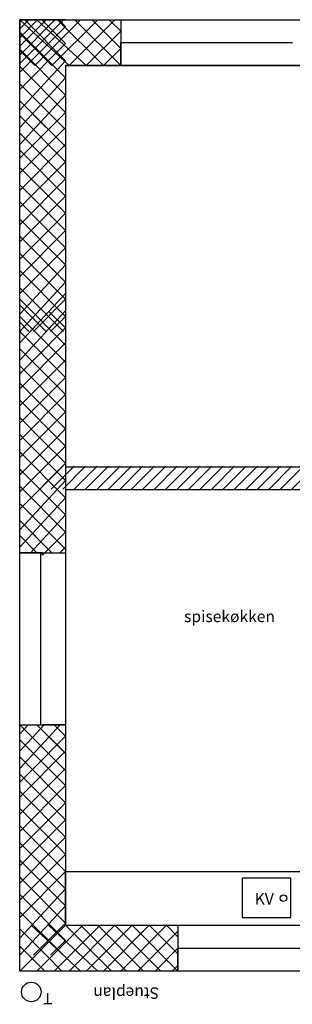
# Model space of a CAD drawing. Units: millimetres. Extents: x -484525 to 420329, y -88602 to 156849.
# Drawn here: x -363688 to -361219, y 79585 to 88504 of the extents above; entities that cross this region are included whole.
import ezdxf

# ---------------------------------------------------------------- set-up
doc = ezdxf.new("R2010")
doc.units = ezdxf.units.MM
doc.styles.get("Standard").update_dxf_attribs({"font": 'arial.ttf'})

msp = doc.modelspace()

# ---------------------------------------------------------------- linework, layer by layer
for p, q in [((-363688.2, 80300.7), (-363688.2, 88504.3)), ((-363688.2, 88504.3), (-363688.2, 88088.9)), ((-363272.8, 88504.3), (-363688.2, 88504.3)), ((-363688.2, 88504.3), (-350396.3, 88504.3)), ((-363679.5, 88504.3), (-363688.2, 88495.6)), ((-363688.2, 88420.4), (-363604.4, 88504.2)), ((-363448.6, 88504.2), (-363688.2, 88264.6)), ((-363688.2, 88108.9), (-363292.8, 88504.2)), ((-363688.2, 88504.2), (-363240.8, 88088.9)), ((-363688.2, 88420.4), (-363604.4, 88504.2)), ((-363448.6, 88504.2), (-363688.2, 88264.6)), ((-363688.2, 88108.9), (-363292.8, 88504.2)), ((-363688.2, 88504.2), (-363240.8, 88088.9)), ((-363688.2, 88184), (-363376.7, 88495.5)), ((-363376.7, 88495.5), (-363688.2, 88184)), ((-363688.2, 88339.8), (-363532.5, 88495.5)), ((-363532.5, 88495.5), (-363688.2, 88339.8)), ((-363688.2, 88184), (-363376.7, 88495.5)), ((-363376.7, 88495.5), (-363688.2, 88184)), ((-363688.2, 88339.8), (-363532.5, 88495.5)), ((-363532.5, 88495.5), (-363688.2, 88339.8)), ((-363636.3, 88495.5), (-363645.1, 88504.3)), ((-363272.9, 88132.1), (-363636.3, 88495.5)), ((-363272.9, 88132.1), (-363636.3, 88495.5)), ((-363137.1, 88504.2), (-363552.4, 88088.9)), ((-363137.1, 88504.2), (-363552.4, 88088.9)), ((-363532.5, 88495.5), (-363523.7, 88504.3)), ((-363085.1, 88088.9), (-363532.4, 88504.2)), ((-363532.4, 88504.2), (-363085.1, 88088.9)), ((-363085.1, 88088.9), (-363532.4, 88504.2)), ((-363532.4, 88504.2), (-363085.1, 88088.9)), ((-363480.6, 88495.5), (-363489.4, 88504.3)), ((-363480.6, 88495.5), (-363272.9, 88287.8)), ((-363480.6, 88495.5), (-363272.9, 88287.8)), ((-363396.6, 88088.9), (-362981.3, 88504.2)), ((-363396.6, 88088.9), (-362981.3, 88504.2)), ((-363376.7, 88495.5), (-363367.9, 88504.3)), ((-362929.3, 88088.9), (-363344.6, 88504.2)), ((-362929.3, 88088.9), (-363344.6, 88504.2)), ((-363324.8, 88495.5), (-363333.6, 88504.3)), ((-363272.9, 88443.6), (-363324.8, 88495.5)), ((-363272.9, 88443.6), (-363324.8, 88495.5)), ((-362825.5, 88504.2), (-363240.8, 88088.9)), ((-362825.5, 88504.2), (-363240.8, 88088.9)), ((-363188.8, 88504.2), (-362773.5, 88088.9)), ((-362773.5, 88088.9), (-363188.8, 88504.2)), ((-363188.8, 88504.2), (-362773.5, 88088.9)), ((-362773.5, 88088.9), (-363188.8, 88504.2)), ((-363033.1, 88504.2), (-362773.5, 88244.7)), ((-362773.5, 88244.7), (-363033.1, 88504.2)), ((-363033.1, 88504.2), (-362773.5, 88244.7)), ((-362773.5, 88244.7), (-363033.1, 88504.2)), ((-362877.3, 88504.2), (-362773.5, 88400.4)), ((-362773.5, 88400.4), (-362877.3, 88504.2)), ((-362877.3, 88504.2), (-362773.5, 88400.4)), ((-362773.5, 88400.4), (-362877.3, 88504.2)), ((-362773.5, 88504.3), (-362773.5, 88088.9)), ((-363688.2, 88028.3), (-363272.9, 88443.6)), ((-363272.9, 88443.6), (-363688.2, 88028.3)), ((-363688.2, 88028.3), (-363272.9, 88443.6)), ((-363272.9, 88443.6), (-363688.2, 88028.3)), ((-363085.1, 88088.9), (-362773.5, 88400.4)), ((-363085.1, 88088.9), (-362773.5, 88400.4)), ((-363688.2, 88391.6), (-363272.9, 87976.3)), ((-363688.2, 88391.6), (-363272.9, 87976.3)), ((-363396.6, 88088.9), (-363688.2, 88380.5)), ((-363396.6, 88088.9), (-363688.2, 88380.5)), ((-363272.9, 88287.8), (-363688.2, 87872.5)), ((-363272.9, 88287.8), (-363688.2, 87872.5)), ((-363272.9, 87820.5), (-363688.2, 88235.8)), ((-363272.9, 87820.5), (-363688.2, 88235.8)), ((-363688.2, 88224.7), (-363552.4, 88088.9)), ((-363688.2, 88224.7), (-363552.4, 88088.9)), ((-362773.5, 88244.7), (-362929.3, 88088.9)), ((-362773.5, 88244.7), (-362929.3, 88088.9)), ((-362773.5, 88088.9), (-362773.5, 88296.6)), ((-362773.5, 88296.6), (-361215.9, 88296.6)), ((-363272.9, 88132.1), (-363688.2, 87684.7)), ((-363688.2, 87684.7), (-363272.9, 88132.1)), ((-363272.9, 88132.1), (-363688.2, 87684.7)), ((-363688.2, 87684.7), (-363272.9, 88132.1)), ((-363272.9, 87664.8), (-363688.2, 88080.1)), ((-363272.9, 87664.8), (-363688.2, 88080.1)), ((-363688.2, 88080.1), (-363272.9, 87664.8)), ((-363688.2, 88080.1), (-363272.9, 87664.8)), ((-350811.6, 88088.9), (-363272.8, 88088.9)), ((-363272.8, 88088.9), (-363272.8, 80300.7)), ((-363272.8, 88088.9), (-360157.5, 88088.9)), ((-363272.8, 88088.9), (-363272.8, 84454.4)), ((-363272.9, 87976.3), (-363688.2, 87528.9)), ((-363688.2, 87528.9), (-363272.9, 87976.3)), ((-363272.9, 87976.3), (-363688.2, 87528.9)), ((-363688.2, 87528.9), (-363272.9, 87976.3)), ((-363688.2, 87528.9), (-363272.9, 87976.3)), ((-363688.2, 87528.9), (-363272.9, 87976.3)), ((-363688.2, 87924.3), (-363272.9, 87509)), ((-363688.2, 87924.3), (-363272.9, 87509)), ((-363292.8, 87528.9), (-363688.2, 87924.3)), ((-363292.8, 87528.9), (-363688.2, 87924.3)), ((-363688.2, 87373.2), (-363272.9, 87820.5)), ((-363688.2, 87373.2), (-363272.9, 87820.5)), ((-363292.8, 87373.2), (-363688.2, 87768.5)), ((-363292.8, 87373.2), (-363688.2, 87768.5)), ((-363688.2, 87768.5), (-363448.6, 87528.9)), ((-363688.2, 87768.5), (-363448.6, 87528.9)), ((-363272.9, 87217.4), (-363688.2, 87632.7)), ((-363272.9, 87664.8), (-363564.5, 87373.2)), ((-363272.9, 87664.8), (-363564.5, 87373.2)), ((-363408.7, 87528.9), (-363272.9, 87664.8)), ((-363408.7, 87528.9), (-363272.9, 87664.8)), ((-363688.2, 87113.6), (-363272.9, 87528.9)), ((-363272.9, 87061.7), (-363688.2, 87476.9)), ((-363272.9, 87373.2), (-363688.2, 86957.9)), ((-363564.5, 87373.2), (-363688.2, 87249.5)), ((-363292.8, 87373.2), (-363272.9, 87353.2)), ((-363272.9, 86905.9), (-363688.2, 87321.2)), ((-363688.2, 86802.1), (-363272.9, 87217.4)), ((-363688.2, 87165.4), (-363272.9, 86750.1)), ((-363272.9, 87061.7), (-363688.2, 86646.4)), ((-363324.8, 86646.3), (-363688.2, 87009.7)), ((-363532.5, 86646.3), (-363272.9, 86905.9)), ((-363480.6, 86646.3), (-363688.2, 86853.9)), ((-363376.7, 86646.3), (-363272.9, 86750.1)), ((-363636.3, 86646.3), (-363688.2, 86698.1)), ((-363688.2, 86334.8), (-363376.7, 86646.3)), ((-363376.7, 86646.3), (-363688.2, 86334.8)), ((-363688.2, 86490.6), (-363532.5, 86646.3)), ((-363532.5, 86646.3), (-363688.2, 86490.6)), ((-363688.2, 86334.8), (-363376.7, 86646.3)), ((-363376.7, 86646.3), (-363688.2, 86334.8)), ((-363688.2, 86490.6), (-363532.5, 86646.3)), ((-363532.5, 86646.3), (-363688.2, 86490.6)), ((-363272.9, 86282.8), (-363636.3, 86646.3)), ((-363272.9, 86282.8), (-363636.3, 86646.3)), ((-363480.6, 86646.3), (-363272.9, 86438.6)), ((-363480.6, 86646.3), (-363272.9, 86438.6)), ((-363272.9, 86594.4), (-363324.8, 86646.3)), ((-363272.9, 86594.4), (-363324.8, 86646.3)), ((-363688.2, 86179.1), (-363272.9, 86594.4)), ((-363272.9, 86594.4), (-363688.2, 86179.1)), ((-363688.2, 86179.1), (-363272.9, 86594.4)), ((-363272.9, 86594.4), (-363688.2, 86179.1)), ((-363688.2, 86542.4), (-363272.9, 86127.1)), ((-363688.2, 86542.4), (-363272.9, 86127.1)), ((-363272.9, 86438.6), (-363688.2, 86023.3)), ((-363272.9, 86438.6), (-363688.2, 86023.3)), ((-363272.9, 85971.3), (-363688.2, 86386.6)), ((-363272.9, 85971.3), (-363688.2, 86386.6)), ((-363272.9, 86282.8), (-363688.2, 85835.5)), ((-363688.2, 85835.5), (-363272.9, 86282.8)), ((-363272.9, 86282.8), (-363688.2, 85835.5)), ((-363688.2, 85835.5), (-363272.9, 86282.8)), ((-363688.2, 86230.8), (-363272.9, 85815.5)), ((-363688.2, 86230.8), (-363272.9, 85815.5)), ((-363688.2, 85679.7), (-363272.9, 86127.1)), ((-363688.2, 85679.7), (-363272.9, 86127.1)), ((-363292.8, 85679.7), (-363688.2, 86075.1)), ((-363292.8, 85679.7), (-363688.2, 86075.1)), ((-363272.9, 86023.3), (-363688.2, 85576)), ((-363688.2, 85576), (-363272.9, 86023.3)), ((-363272.9, 86023.3), (-363688.2, 85576)), ((-363688.2, 85576), (-363272.9, 86023.3)), ((-363688.2, 85971.3), (-363272.9, 85556)), ((-363688.2, 85971.3), (-363272.9, 85556)), ((-363688.2, 85919.3), (-363448.6, 85679.7)), ((-363688.2, 85919.3), (-363448.6, 85679.7)), ((-363272.9, 85971.3), (-363564.5, 85679.7)), ((-363272.9, 85971.3), (-363564.5, 85679.7)), ((-363688.2, 85420.2), (-363272.9, 85867.5)), ((-363688.2, 85420.2), (-363272.9, 85867.5)), ((-363292.8, 85420.2), (-363688.2, 85815.5)), ((-363292.8, 85420.2), (-363688.2, 85815.5)), ((-363272.9, 85711.8), (-363422.9, 85861.7)), ((-363272.9, 85711.8), (-363422.9, 85861.7)), ((-363408.7, 85679.7), (-363272.9, 85815.5)), ((-363408.7, 85679.7), (-363272.9, 85815.5)), ((-363604.4, 85679.7), (-363688.2, 85763.5)), ((-363604.4, 85679.7), (-363688.2, 85763.5)), ((-363272.9, 85264.4), (-363688.2, 85679.7)), ((-363272.9, 85711.8), (-363564.5, 85420.2)), ((-363272.9, 85711.8), (-363564.5, 85420.2)), ((-363688.2, 85160.7), (-363272.9, 85576)), ((-363272.9, 85108.7), (-363688.2, 85524)), ((-363272.9, 85420.2), (-363688.2, 85004.9)), ((-363564.5, 85420.2), (-363688.2, 85296.5)), ((-363272.9, 84952.9), (-363688.2, 85368.2)), ((-363292.8, 85420.2), (-363272.9, 85400.2)), ((-363688.2, 84849.1), (-363272.9, 85264.4)), ((-363688.2, 85212.4), (-363272.9, 84797.1)), ((-363272.9, 85108.7), (-363688.2, 84693.4)), ((-363324.8, 84693.3), (-363688.2, 85056.7)), ((-363532.5, 84693.3), (-363272.9, 84952.9)), ((-363480.6, 84693.3), (-363688.2, 84900.9)), ((-363636.3, 84693.3), (-363688.2, 84745.1)), ((-363376.7, 84693.3), (-363272.9, 84797.1)), ((-363688.2, 84381.8), (-363376.7, 84693.3)), ((-363376.7, 84693.3), (-363688.2, 84381.8)), ((-363688.2, 84537.6), (-363532.5, 84693.3)), ((-363532.5, 84693.3), (-363688.2, 84537.6)), ((-363688.2, 84381.8), (-363376.7, 84693.3)), ((-363376.7, 84693.3), (-363688.2, 84381.8)), ((-363688.2, 84537.6), (-363532.5, 84693.3)), ((-363532.5, 84693.3), (-363688.2, 84537.6)), ((-363272.9, 84329.8), (-363636.3, 84693.3)), ((-363272.9, 84329.8), (-363636.3, 84693.3)), ((-363480.6, 84693.3), (-363272.9, 84485.6)), ((-363480.6, 84693.3), (-363272.9, 84485.6)), ((-363272.9, 84641.4), (-363324.8, 84693.3)), ((-363272.9, 84641.4), (-363324.8, 84693.3)), ((-363688.2, 84226.1), (-363272.9, 84641.4)), ((-363272.9, 84641.4), (-363688.2, 84226.1)), ((-363688.2, 84226.1), (-363272.9, 84641.4)), ((-363272.9, 84641.4), (-363688.2, 84226.1)), ((-363688.2, 84589.4), (-363272.9, 84174.1)), ((-363688.2, 84589.4), (-363272.9, 84174.1)), ((-363272.9, 84485.6), (-363688.2, 84070.3)), ((-363272.9, 84485.6), (-363688.2, 84070.3)), ((-363272.9, 84018.3), (-363688.2, 84433.6)), ((-363272.9, 84018.3), (-363688.2, 84433.6)), ((-363298.8, 84459.6), (-363506.5, 84252)), ((-363402.7, 84252), (-363195, 84459.6)), ((-363091.2, 84459.6), (-363298.8, 84252)), ((-363272.8, 84454.4), (-359846, 84454.4)), ((-363195, 84252), (-362987.3, 84459.6)), ((-362883.5, 84459.6), (-363091.2, 84252)), ((-362987.3, 84252), (-362779.6, 84459.6)), ((-362675.8, 84459.6), (-362883.5, 84252)), ((-362675.8, 84459.6), (-362883.5, 84252)), ((-362779.6, 84252), (-362571.9, 84459.6)), ((-362468.1, 84459.6), (-362675.8, 84252)), ((-362571.9, 84252), (-362364.3, 84459.6)), ((-362260.4, 84459.6), (-362468.1, 84252)), ((-362364.3, 84252), (-362156.6, 84459.6)), ((-362052.7, 84459.6), (-362260.4, 84252)), ((-362052.7, 84459.6), (-362260.4, 84252)), ((-362156.6, 84252), (-361948.9, 84459.6)), ((-361845, 84459.6), (-362052.7, 84252)), ((-361948.9, 84252), (-361741.2, 84459.6)), ((-361637.4, 84459.6), (-361845, 84252)), ((-361741.2, 84252), (-361533.5, 84459.6)), ((-361429.7, 84459.6), (-361637.4, 84252)), ((-361429.7, 84459.6), (-361637.4, 84252)), ((-361533.5, 84252), (-361325.8, 84459.6)), ((-361222, 84459.6), (-361429.7, 84252)), ((-361325.8, 84252), (-361118.1, 84459.6)), ((-361014.3, 84459.6), (-361222, 84252)), ((-363272.9, 84329.8), (-363688.2, 83882.5)), ((-363688.2, 83882.5), (-363272.9, 84329.8)), ((-363272.9, 84329.8), (-363688.2, 83882.5)), ((-363688.2, 83882.5), (-363272.9, 84329.8)), ((-363272.9, 83862.5), (-363688.2, 84277.8)), ((-363272.9, 83862.5), (-363688.2, 84277.8)), ((-363688.2, 84277.8), (-363272.9, 83862.5)), ((-363688.2, 84277.8), (-363272.9, 83862.5)), ((-359846, 84246.7), (-363272.8, 84246.7)), ((-363272.9, 84174.1), (-363688.2, 83726.7)), ((-363688.2, 83726.7), (-363272.9, 84174.1)), ((-363272.9, 84174.1), (-363688.2, 83726.7)), ((-363688.2, 83726.7), (-363272.9, 84174.1)), ((-363688.2, 83726.7), (-363272.9, 84174.1)), ((-363688.2, 83726.7), (-363272.9, 84174.1)), ((-363688.2, 84122.1), (-363272.9, 83706.8)), ((-363688.2, 84122.1), (-363272.9, 83706.8)), ((-363292.8, 83726.7), (-363688.2, 84122.1)), ((-363292.8, 83726.7), (-363688.2, 84122.1)), ((-363396.6, 83674.7), (-363688.2, 83966.3)), ((-363396.6, 83674.7), (-363688.2, 83966.3)), ((-363688.2, 83966.3), (-363448.6, 83726.7)), ((-363688.2, 83966.3), (-363448.6, 83726.7)), ((-363591.8, 83674.7), (-363272.9, 84018.3)), ((-363591.8, 83674.7), (-363272.9, 84018.3)), ((-363272.9, 83862.5), (-363480.5, 83654.9)), ((-363272.9, 83862.5), (-363480.5, 83654.9)), ((-363408.7, 83726.7), (-363272.9, 83862.5)), ((-363408.7, 83726.7), (-363272.9, 83862.5)), ((-363532.4, 83674.7), (-363688.2, 83830.5)), ((-363480.5, 83674.7), (-363688.2, 83674.7)), ((-363688.2, 83674.7), (-363272.8, 83674.7)), ((-363497.9, 82117.1), (-363497.9, 83674.7)), ((-363480.5, 83654.9), (-363480.5, 83674.7)), ((-363324.9, 83674.7), (-363272.9, 83726.7)), ((-363292.8, 81721.7), (-363688.2, 82117.1)), ((-363688.2, 81721.7), (-363321.2, 82117.1)), ((-363465.8, 82117.1), (-363688.2, 81877.5)), ((-363688.2, 81877.5), (-363465.8, 82117.1)), ((-363292.8, 81721.7), (-363688.2, 82117.1)), ((-363688.2, 81721.7), (-363321.2, 82117.1)), ((-363465.8, 82117.1), (-363688.2, 81877.5)), ((-363688.2, 81877.5), (-363465.8, 82117.1)), ((-363688.2, 82117.1), (-363448.6, 81877.5)), ((-363688.2, 81877.5), (-363465.8, 82117.1)), ((-363610.4, 82117.1), (-363688.2, 82033.3)), ((-363688.2, 82033.3), (-363610.4, 82117.1)), ((-363688.2, 82117.1), (-363448.6, 81877.5)), ((-363688.2, 81877.5), (-363465.8, 82117.1)), ((-363610.4, 82117.1), (-363688.2, 82033.3)), ((-363688.2, 82033.3), (-363610.4, 82117.1)), ((-363688.2, 82117.1), (-363272.8, 82117.1)), ((-363532.4, 82117.1), (-363272.9, 81857.6)), ((-363532.4, 82117.1), (-363272.9, 81857.6)), ((-363292.8, 81877.5), (-363532.4, 82117.1)), ((-363292.8, 81877.5), (-363532.4, 82117.1)), ((-363272.8, 82117.1), (-363480.5, 82117.1)), ((-363272.9, 82013.3), (-363376.7, 82117.1)), ((-363272.9, 82013.3), (-363376.7, 82117.1)), ((-363376.7, 82117.1), (-363272.9, 82013.3)), ((-363376.7, 82117.1), (-363272.9, 82013.3)), ((-363272.9, 81566), (-363688.2, 81981.3)), ((-363272.9, 82013.3), (-363564.5, 81721.7)), ((-363272.9, 82013.3), (-363564.5, 81721.7)), ((-363408.7, 81877.5), (-363272.9, 82013.3)), ((-363408.7, 81877.5), (-363272.9, 82013.3)), ((-363688.2, 81462.2), (-363272.9, 81877.5)), ((-363272.9, 81410.2), (-363688.2, 81825.5)), ((-363272.9, 81721.7), (-363688.2, 81306.4)), ((-363564.5, 81721.7), (-363688.2, 81598)), ((-363292.8, 81721.7), (-363272.9, 81701.8)), ((-363272.9, 81254.5), (-363688.2, 81669.7)), ((-363688.2, 81150.7), (-363272.9, 81566)), ((-363688.2, 81514), (-363272.9, 81098.7)), ((-363272.9, 81410.2), (-363688.2, 80994.9)), ((-363324.8, 80994.8), (-363688.2, 81358.2)), ((-363480.6, 80994.8), (-363688.2, 81202.5)), ((-363532.5, 80994.8), (-363272.9, 81254.5)), ((-363376.7, 80994.8), (-363272.9, 81098.7)), ((-363636.3, 80994.8), (-363688.2, 81046.7)), ((-363688.2, 80683.4), (-363376.7, 80994.8)), ((-363376.7, 80994.8), (-363688.2, 80683.4)), ((-363688.2, 80839.2), (-363532.5, 80994.8)), ((-363532.5, 80994.8), (-363688.2, 80839.2)), ((-363688.2, 80683.4), (-363376.7, 80994.8)), ((-363376.7, 80994.8), (-363688.2, 80683.4)), ((-363688.2, 80839.2), (-363532.5, 80994.8)), ((-363532.5, 80994.8), (-363688.2, 80839.2)), ((-363272.9, 80631.4), (-363636.3, 80994.8)), ((-363272.9, 80631.4), (-363636.3, 80994.8)), ((-363480.6, 80994.8), (-363272.9, 80787.2)), ((-363480.6, 80994.8), (-363272.9, 80787.2)), ((-363272.9, 80942.9), (-363324.8, 80994.8)), ((-363272.9, 80942.9), (-363324.8, 80994.8)), ((-363688.2, 80527.6), (-363272.9, 80942.9)), ((-363272.9, 80942.9), (-363688.2, 80527.6)), ((-363688.2, 80527.6), (-363272.9, 80942.9)), ((-363272.9, 80942.9), (-363688.2, 80527.6)), ((-363688.2, 80890.9), (-363272.9, 80475.6)), ((-363688.2, 80890.9), (-363272.9, 80475.6)), ((-363272.9, 80787.2), (-363688.2, 80371.9)), ((-363272.9, 80787.2), (-363688.2, 80371.9)), ((-363272.9, 80319.9), (-363688.2, 80735.2)), ((-363272.9, 80319.9), (-363688.2, 80735.2)), ((-363272.9, 80319.9), (-363272.9, 80787.2)), ((-363272.9, 80787.2), (-360313.3, 80787.2)), ((-361674.2, 80726.3), (-361674.2, 80370.8)), ((-361232.9, 80726.3), (-361674.2, 80726.3)), ((-361232.9, 80370.8), (-361232.9, 80726.3)), ((-363272.9, 80631.4), (-363688.2, 80184.1)), ((-363688.2, 80184.1), (-363272.9, 80631.4)), ((-363272.9, 80631.4), (-363688.2, 80184.1)), ((-363688.2, 80184.1), (-363272.9, 80631.4)), ((-363688.2, 80579.4), (-363272.9, 80164.1)), ((-363688.2, 80579.4), (-363272.9, 80164.1)), ((-363688.2, 80028.3), (-363272.9, 80475.6)), ((-363688.2, 80028.3), (-363272.9, 80475.6)), ((-363292.8, 80028.3), (-363688.2, 80423.6)), ((-363292.8, 80028.3), (-363688.2, 80423.6)), ((-361674.2, 80370.8), (-361232.9, 80370.8)), ((-363688.2, 80028.3), (-363688.2, 80300.7)), ((-363272.9, 80300.6), (-363688.2, 79885.3)), ((-363272.9, 80300.6), (-363688.2, 79885.3)), ((-363584.4, 80300.6), (-363137.1, 79885.3)), ((-363137.1, 79885.3), (-363584.4, 80300.6)), ((-363584.4, 80300.6), (-363137.1, 79885.3)), ((-363137.1, 79885.3), (-363584.4, 80300.6)), ((-363272.9, 80319.9), (-363564.5, 80028.3)), ((-363272.9, 80319.9), (-363564.5, 80028.3)), ((-363532.4, 79885.3), (-363117.1, 80300.6)), ((-363532.4, 79885.3), (-363117.1, 80300.6)), ((-362981.3, 79885.3), (-363428.6, 80300.6)), ((-362981.3, 79885.3), (-363428.6, 80300.6)), ((-362981.3, 80280.6), (-363376.7, 79885.3)), ((-362981.3, 80280.6), (-363376.7, 79885.3)), ((-363272.9, 80300.6), (-362981.3, 80009)), ((-363272.9, 80300.6), (-362981.3, 80009)), ((-363272.8, 80300.7), (-350811.6, 80300.7)), ((-362825.5, 80300.6), (-363240.8, 79885.3)), ((-362721.8, 79885.3), (-363137.1, 80300.6)), ((-362669.8, 80300.6), (-363085.1, 79885.3)), ((-362981.3, 80300.6), (-362566, 79885.3)), ((-362981.3, 80280.6), (-362961.4, 80300.6)), ((-362514, 80300.6), (-362929.3, 79885.3)), ((-362410.2, 79885.3), (-362825.5, 80300.6)), ((-362773.5, 79885.3), (-362358.2, 80300.6)), ((-362669.8, 80300.6), (-362254.5, 79885.3)), ((-362254.4, 80041), (-362514, 80300.6)), ((-362254.4, 80196.8), (-362358.2, 80300.6)), ((-362254.5, 80300.7), (-362254.5, 79885.3)), ((-363688.2, 80267.9), (-363448.6, 80028.3)), ((-363688.2, 80267.9), (-363448.6, 80028.3)), ((-362254.4, 80248.7), (-362617.8, 79885.3)), ((-363604.4, 80028.3), (-363688.2, 80112.1)), ((-363604.4, 80028.3), (-363688.2, 80112.1)), ((-363408.7, 80028.3), (-363272.9, 80164.1)), ((-363408.7, 80028.3), (-363272.9, 80164.1)), ((-363688.2, 79885.3), (-363688.2, 80028.3)), ((-363604.4, 80028.3), (-363461.4, 79885.3)), ((-363448.6, 80028.3), (-363305.6, 79885.3)), ((-362254.4, 80092.9), (-362462, 79885.3)), ((-362254.5, 79885.3), (-362254.5, 80093)), ((-362254.5, 80093), (-362254.3, 80093)), ((-362254.4, 80092.9), (-362254.3, 80093)), ((-362254.4, 80092.9), (-362254.3, 80093)), ((-362254.3, 80093), (-360696.8, 80093)), ((-362981.3, 80009), (-362857.6, 79885.3)), ((-362254.4, 79937.1), (-362306.3, 79885.3)), ((-350416.3, 79885.3), (-363688.2, 79885.3))]:
    msp.add_line(p, q)
for centre, radius in [((-361299.5, 80546.2), 29.6), ((-363583.3, 79696.7), 88.4)]:
    msp.add_circle(centre, radius)

# ---------------------------------------------------------------- texts
at = {"attachment_point": 1}
for s, insert, char_height, width in [('spisekøkken', (-362199.2, 83150.8), 103.843, 2449.737), ('KV', (-361559.7, 80592), 103.84, 555.913)]:
    msp.add_mtext(s, dxfattribs=dict(at, insert=insert, char_height=char_height, width=width))
at = {"attachment_point": 1, "rotation": 180}
for s, insert, char_height, width in [('Stueplan', (-362425.5, 79633.6), 103.84, 2449.737), ('T', (-363391.5, 79584.6), 103.8, 567.999)]:
    msp.add_mtext(s, dxfattribs=dict(at, insert=insert, char_height=char_height, width=width))

doc.saveas('drawing.dxf')
